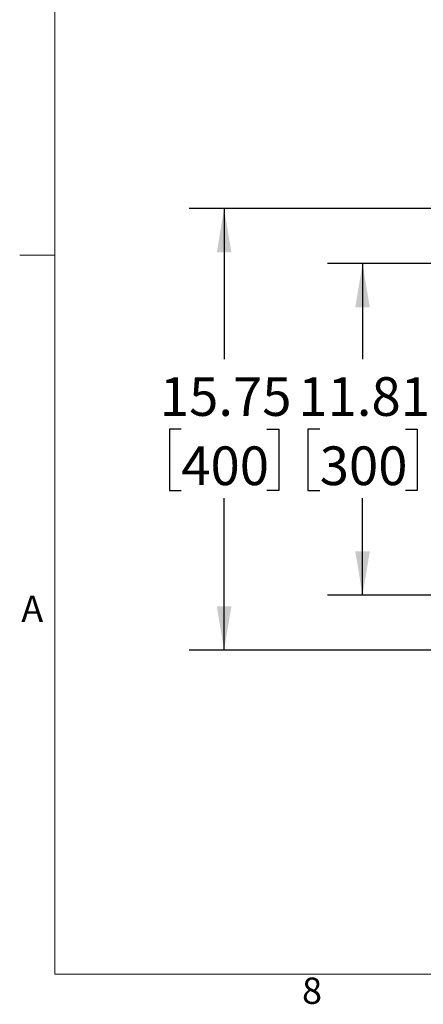
# Model space of a CAD drawing. Units: millimetres. Extents: x 5 to 165, y 3 to 108.
# Drawn here: x 5 to 19, y 3 to 38 of the extents above; entities that cross this region are included whole.
import ezdxf

# ---------------------------------------------------------------- set-up
doc = ezdxf.new("R2010")
doc.units = ezdxf.units.MM
doc.layers.add('SLD-0', color=179, linetype='Continuous')
doc.styles.add('SLDTEXTSTYLE0', font='TXT', dxfattribs={"width": 0.75})
doc.styles.add('SLDTEXTSTYLE8', font='TXT', dxfattribs={"width": 0.96})
doc.dimstyles.new('SLDDIMSTYLE0', dxfattribs={"dimtxt": 1.377953, "dimasz": 3.302, "dimexe": 0, "dimexo": 0.0625, "dimgap": 0.344488, "dimtad": 1, "dimrnd": 1e-09, "dimzin": 12, "dimdsep": 46, "dimtxsty": 'SLDTEXTSTYLE0', "dimblk1": 'NONE', "dimblk2": 'NONE', "dimsah": 1, "dimcen": 0.09, "dimadec": 0, "dimazin": 3, "dimtfac": 1, "dimtofl": 0, "dimtmove": 0, "dimatfit": 3, "dimldrblk": 'NONE', "dimfxl": 0, "dimfrac": 2, "dimtolj": 1, "dimtzin": 12, "dimarcsym": 0})

# ---------------------------------------------------------------- blocks, each defined once
blk = doc.blocks.new('_D_17')
at = {"layer": 'SLD-0', "color": 1}
for p, q in [((22.941, 29.248), (15.99, 29.248)), ((17.24, 29.248), (17.24, 25.84)), ((15.713, 23.351), (15.293, 23.351)), ((15.293, 23.351), (15.293, 21.164)), ((18.767, 23.351), (19.187, 23.351)), ((19.187, 23.351), (19.187, 21.164)), ((15.293, 21.164), (15.713, 21.164)), ((19.187, 21.164), (18.767, 21.164)), ((17.24, 17.437), (17.24, 20.884)), ((22.941, 17.437), (15.99, 17.437))]:
    blk.add_line(p, q, dxfattribs=at)
for points in [[(17.24, 29.248), (16.98, 27.688), (17.5, 27.688)], [(17.24, 17.437), (17.5, 18.997), (16.98, 18.997)]]:
    blk.add_solid(points, dxfattribs=at)
at = {"layer": 'SLD-0', "color": 1, "char_height": 1.378, "attachment_point": 1, "style": 'SLDTEXTSTYLE8'}
for s, insert in [('11.81', (14.949, 25.201)), ('300', (15.713, 22.733))]:
    blk.add_mtext(s, dxfattribs=dict(at, insert=insert))
blk = doc.blocks.new('_None')
blk = doc.blocks.new('_D_18')
at = {"layer": 'SLD-0', "color": 1}
for p, q in [((22.941, 31.216), (11.052, 31.216)), ((12.302, 31.216), (12.302, 25.84)), ((10.775, 23.351), (10.355, 23.351)), ((10.355, 23.351), (10.355, 21.164)), ((13.829, 23.351), (14.249, 23.351)), ((14.249, 23.351), (14.249, 21.164)), ((10.355, 21.164), (10.775, 21.164)), ((14.249, 21.164), (13.829, 21.164)), ((12.302, 15.468), (12.302, 20.884)), ((22.941, 15.468), (11.052, 15.468))]:
    blk.add_line(p, q, dxfattribs=at)
for points in [[(12.302, 31.216), (12.042, 29.656), (12.562, 29.656)], [(12.302, 15.468), (12.562, 17.028), (12.042, 17.028)]]:
    blk.add_solid(points, dxfattribs=at)
at = {"layer": 'SLD-0', "color": 1, "char_height": 1.378, "attachment_point": 1, "style": 'SLDTEXTSTYLE8'}
for s, insert in [('15.75', (10.011, 25.201)), ('400', (10.775, 22.733))]:
    blk.add_mtext(s, dxfattribs=dict(at, insert=insert))

msp = doc.modelspace()

# ---------------------------------------------------------------- linework, layer by layer
at = {"layer": 'SLD-0', "color": 179, "linetype": 'Continuous', "lineweight": 18}
for p, q in [((6.26252, 106.42073), (6.26252, 3.92073)), ((6.26252, 29.54573), (5.01252, 29.54573)), ((163.76252, 3.92073), (6.26252, 3.92073))]:
    msp.add_line(p, q, dxfattribs=at)

# ---------------------------------------------------------------- texts
at = {"layer": 'SLD-0', "color": 179, "char_height": 0.9375, "attachment_point": 1, "style": 'SLDTEXTSTYLE0'}
for s, insert in [('A', (5.07159, 17.41821)), ('8', (15.084, 3.80268))]:
    msp.add_mtext(s, dxfattribs=dict(at, insert=insert))

# ---------------------------------------------------------------- dimensions: what is measured, and where the dimension line sits
at = {"layer": 'SLD-0', "color": 1}
for base, p1, p2, picture, middle in [((12.3021, 15.4683), (23.44064, 31.21633), (23.44064, 15.4683), '_D_18', (12.3021, 23.3618)), ((17.24009, 17.4368), (23.44064, 29.24783), (23.44064, 17.4368), '_D_17', (17.24009, 23.3618))]:
    dim = msp.add_linear_dim(base=base, p1=p1, p2=p2, angle=90, dimstyle='SLDDIMSTYLE0', dxfattribs=at)
    dim.commit()
    dim.dimension.update_dxf_attribs({"geometry": picture, "text_midpoint": middle, "dimtype": 160})

doc.saveas('drawing.dxf')
